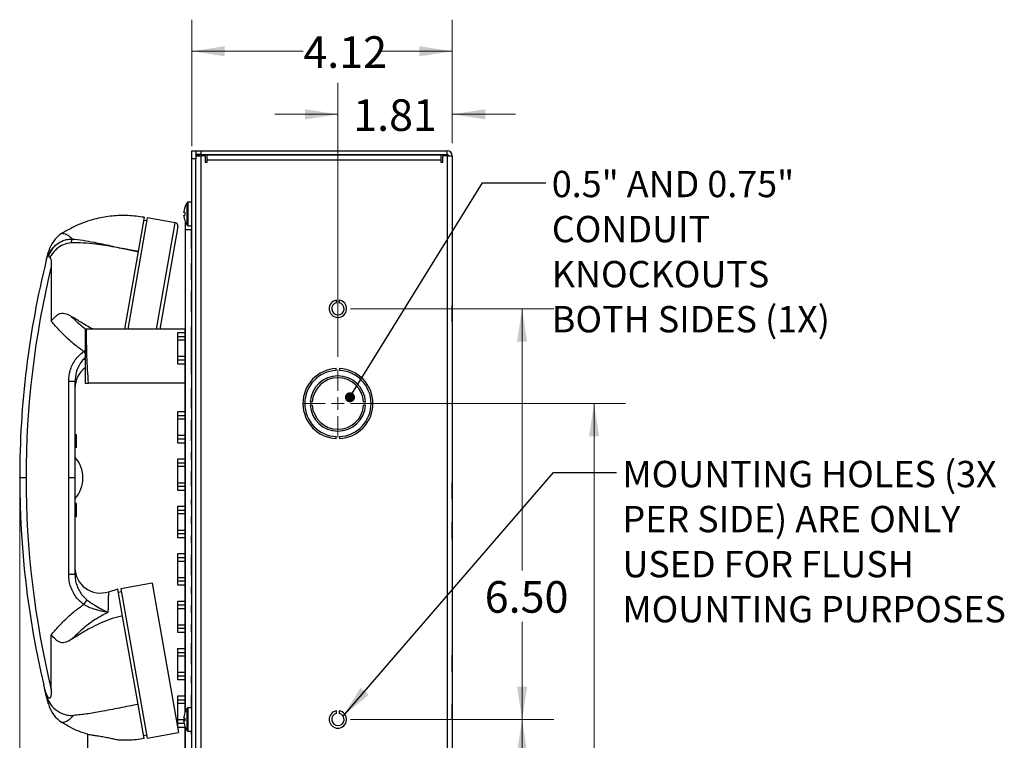
# Model space of a CAD drawing. Units: inches. Extents: x 0.3 to 21.8, y 0.2 to 16.9.
# Drawn here: x 7.3 to 11.2, y 8.6 to 11.5 of the extents above; entities that cross this region are included whole.
import ezdxf

# ---------------------------------------------------------------- set-up
doc = ezdxf.new("R2010")
doc.units = ezdxf.units.IN
doc.header["$MEASUREMENT"] = 0
doc.header["$PDSIZE"] = -1
doc.styles.add('SLDTEXTSTYLE1', font='TXT', dxfattribs={"width": 0.7})
doc.dimstyles.new('SLDDIMSTYLE0', dxfattribs={"dimtxt": 0.125, "dimasz": 0.13, "dimexe": 0, "dimexo": 0.0625, "dimgap": 0.03125, "dimtad": 0, "dimtih": 1, "dimtoh": 1, "dimlfac": 4, "dimrnd": 1e-09, "dimzin": 4, "dimdsep": 46, "dimtxsty": 'SLDTEXTSTYLE1', "dimsah": 1, "dimcen": 0.09, "dimadec": 0, "dimazin": 1, "dimtfac": 1, "dimtofl": 0, "dimtmove": 0, "dimatfit": 3, "dimfxl": 1, "dimfrac": 2, "dimtolj": 1, "dimtzin": 12, "dimarcsym": 0})
doc.dimstyles.new('SLDDIMSTYLE1', dxfattribs={"dimtxt": 0.125, "dimasz": 0.13, "dimexe": 0, "dimexo": 0.0625, "dimgap": 0.03125, "dimtad": 0, "dimtih": 1, "dimtoh": 1, "dimlfac": 4, "dimrnd": 1e-09, "dimzin": 12, "dimdsep": 46, "dimtxsty": 'SLDTEXTSTYLE1', "dimsah": 1, "dimcen": 0.09, "dimadec": 0, "dimazin": 3, "dimtfac": 1, "dimtofl": 0, "dimtmove": 0, "dimatfit": 3, "dimfxl": 1, "dimfrac": 2, "dimtolj": 1, "dimtzin": 12, "dimarcsym": 0})
doc.dimstyles.new('SLDDIMSTYLE2', dxfattribs={"dimtxt": 0.125, "dimasz": 0.13, "dimexe": 0, "dimexo": 0.0625, "dimgap": 0.03125, "dimtad": 0, "dimtih": 1, "dimtoh": 1, "dimlfac": 4, "dimrnd": 1e-09, "dimzin": 12, "dimdsep": 46, "dimtxsty": 'SLDTEXTSTYLE1', "dimsah": 1, "dimcen": 0.09, "dimadec": 0, "dimazin": 3, "dimtfac": 1, "dimtmove": 0, "dimatfit": 0, "dimfxl": 1, "dimfrac": 2, "dimtolj": 1, "dimtzin": 12, "dimarcsym": 0})
doc.dimstyles.new('SLDDIMSTYLE5', dxfattribs={"dimtxt": 0.18, "dimasz": 0.04, "dimexe": 0, "dimexo": 0.0625, "dimgap": 0, "dimtad": 0, "dimtih": 1, "dimtoh": 1, "dimdec": 0, "dimrnd": 1e-09, "dimzin": 0, "dimdsep": 46, "dimtxsty": 'Standard', "dimblk1": 'DOT', "dimblk2": 'DOT', "dimsah": 1, "dimcen": 0.09, "dimadec": 0, "dimazin": 0, "dimtfac": 0.04, "dimtdec": 0, "dimtofl": 0, "dimtmove": 0, "dimatfit": 3, "dimldrblk": 'DOT', "dimfxl": 1, "dimfrac": 2, "dimtolj": 1, "dimtzin": 0, "dimarcsym": 0})
doc.dimstyles.new('SLDDIMSTYLE6', dxfattribs={"dimtxt": 0.18, "dimasz": 0.13, "dimexe": 0, "dimexo": 0.0625, "dimgap": 0, "dimtad": 0, "dimtih": 1, "dimtoh": 1, "dimdec": 0, "dimrnd": 1e-09, "dimzin": 0, "dimdsep": 46, "dimtxsty": 'Standard', "dimsah": 1, "dimcen": 0.09, "dimadec": 0, "dimazin": 0, "dimtfac": 0.13, "dimtdec": 0, "dimtofl": 0, "dimtmove": 0, "dimatfit": 3, "dimfxl": 1, "dimfrac": 2, "dimtolj": 1, "dimtzin": 0, "dimarcsym": 0})

# ---------------------------------------------------------------- blocks, each defined once
blk = doc.blocks.new('_D_2')
at = {"color": 137, "linetype": 'Continuous', "lineweight": 0}
for p, q in [((7.3042, 9.617), (7.3042, 6.0052)), ((9.0155, 6.4314), (9.0155, 6.0052)), ((7.3042, 6.1302), (7.9913, 6.1302)), ((9.0155, 6.1302), (8.287, 6.1302))]:
    blk.add_line(p, q, dxfattribs=at)
at = {"color": 137, "linetype": 'Continuous', "lineweight": 18}
for points in [[(7.3042, 6.1302), (7.4342, 6.1102), (7.4342, 6.1502)], [(9.0155, 6.1302), (8.8855, 6.1502), (8.8855, 6.1102)]]:
    blk.add_solid(points, dxfattribs=at)
at = {"color": 137, "linetype": 'Continuous', "lineweight": 18, "insert": (7.9913, 6.1896), "char_height": 0.125, "attachment_point": 1, "style": 'SLDTEXTSTYLE1'}
blk.add_mtext('6.85', dxfattribs=at)
blk = doc.blocks.new('_D_3')
at = {"color": 137, "linetype": 'Continuous', "lineweight": 0}
for p, q in [((7.9855, 10.9801), (7.9855, 11.4801)), ((9.0155, 10.9914), (9.0155, 11.4801)), ((7.9855, 11.3551), (8.4261, 11.3551)), ((9.0155, 11.3551), (8.7218, 11.3551))]:
    blk.add_line(p, q, dxfattribs=at)
at = {"color": 137, "linetype": 'Continuous', "lineweight": 18}
for points in [[(7.9855, 11.3551), (8.1155, 11.3351), (8.1155, 11.3751)], [(9.0155, 11.3551), (8.8855, 11.3751), (8.8855, 11.3351)]]:
    blk.add_solid(points, dxfattribs=at)
at = {"color": 137, "linetype": 'Continuous', "lineweight": 18, "insert": (8.4261, 11.4145), "char_height": 0.125, "attachment_point": 1, "style": 'SLDTEXTSTYLE1'}
blk.add_mtext('4.12', dxfattribs=at)
blk = doc.blocks.new('_D_4')
at = {"color": 137, "linetype": 'Continuous', "lineweight": 0}
for p, q in [((8.613, 9.9614), (9.7011, 9.9614)), ((9.5761, 9.9614), (9.5761, 8.4784)), ((9.5761, 6.4614), (9.5761, 8.275)), ((9.0455, 6.4614), (9.7011, 6.4614))]:
    blk.add_line(p, q, dxfattribs=at)
at = {"color": 137, "linetype": 'Continuous', "lineweight": 18}
for points in [[(9.5761, 9.9614), (9.5561, 9.8314), (9.5961, 9.8314)], [(9.5761, 6.4614), (9.5961, 6.5914), (9.5561, 6.5914)]]:
    blk.add_solid(points, dxfattribs=at)
at = {"color": 137, "linetype": 'Continuous', "lineweight": 18, "insert": (9.386, 8.4361), "char_height": 0.125, "attachment_point": 1, "style": 'SLDTEXTSTYLE1'}
blk.add_mtext('14.00', dxfattribs=at)
blk = doc.blocks.new('_D_5')
at = {"color": 137, "linetype": 'Continuous', "lineweight": 0}
for p, q in [((8.563, 10.1458), (8.563, 11.2307)), ((9.0155, 10.9914), (9.0155, 11.2307)), ((8.563, 11.1057), (8.313, 11.1057)), ((9.0155, 11.1057), (9.2655, 11.1057))]:
    blk.add_line(p, q, dxfattribs=at)
at = {"color": 137, "linetype": 'Continuous', "lineweight": 18}
for points in [[(8.563, 11.1057), (8.433, 11.1257), (8.433, 11.0857)], [(9.0155, 11.1057), (9.1455, 11.0857), (9.1455, 11.1257)]]:
    blk.add_solid(points, dxfattribs=at)
at = {"color": 137, "linetype": 'Continuous', "lineweight": 18, "insert": (8.6234, 11.1651), "char_height": 0.125, "attachment_point": 1, "style": 'SLDTEXTSTYLE1'}
blk.add_mtext('1.81', dxfattribs=at)
blk = doc.blocks.new('_D_7')
at = {"color": 137, "linetype": 'Continuous', "lineweight": 0}
for p, q in [((8.613, 8.7114), (9.4164, 8.7114)), ((9.2914, 8.7114), (9.2914, 7.9951)), ((9.2914, 7.0864), (9.2914, 7.7916)), ((8.613, 7.0864), (9.4164, 7.0864))]:
    blk.add_line(p, q, dxfattribs=at)
at = {"color": 137, "linetype": 'Continuous', "lineweight": 18}
for points in [[(9.2914, 8.7114), (9.2714, 8.5814), (9.3114, 8.5814)], [(9.2914, 7.0864), (9.3114, 7.2164), (9.2714, 7.2164)]]:
    blk.add_solid(points, dxfattribs=at)
at = {"color": 137, "linetype": 'Continuous', "lineweight": 18, "insert": (9.1435, 7.9527), "char_height": 0.125, "attachment_point": 1, "style": 'SLDTEXTSTYLE1'}
blk.add_mtext('6.50', dxfattribs=at)
blk = doc.blocks.new('_D_8')
at = {"color": 137, "linetype": 'Continuous', "lineweight": 0}
for p, q in [((8.613, 10.3364), (9.4164, 10.3364)), ((9.2914, 10.3364), (9.2914, 9.3012)), ((9.2914, 8.7114), (9.2914, 9.0977)), ((8.613, 8.7114), (9.4164, 8.7114))]:
    blk.add_line(p, q, dxfattribs=at)
at = {"color": 137, "linetype": 'Continuous', "lineweight": 18}
for points in [[(9.2914, 10.3364), (9.2714, 10.2064), (9.3114, 10.2064)], [(9.2914, 8.7114), (9.3114, 8.8414), (9.2714, 8.8414)]]:
    blk.add_solid(points, dxfattribs=at)
at = {"color": 137, "linetype": 'Continuous', "lineweight": 18, "insert": (9.1435, 9.2588), "char_height": 0.125, "attachment_point": 1, "style": 'SLDTEXTSTYLE1'}
blk.add_mtext('6.50', dxfattribs=at)
blk = doc.blocks.new('SW_NOTE_0_2')
at = {"color": 0, "linetype": 'Continuous', "lineweight": 0, "attachment_point": 1, "style": 'SLDTEXTSTYLE1'}
for s, insert, char_height in [('0.5" AND 0.75"', (0.0242, 0.047), 0.104167), ('CONDUIT', (0.0242, -0.1313), 0.10417), ('KNOCKOUTS', (0.0242, -0.3095), 0.10417), ('BOTH SIDES (1X)', (0.0242, -0.4878), 0.104167)]:
    blk.add_mtext(s, dxfattribs=dict(at, insert=insert, char_height=char_height))
blk = doc.blocks.new('_Dot')
at = {"color": 0, "linetype": 'ByBlock', "lineweight": -2}
blk.add_line((-0.5, 0), (-1, 0), dxfattribs=at)
at = {"color": 0, "linetype": 'ByBlock', "const_width": 0.5}
blk.add_lwpolyline([(-0.25, 0, 1), (0.25, 0, 1)], format="xyb", close=True, dxfattribs=at)
blk = doc.blocks.new('SW_NOTE_0_3')
at = {"color": 0, "linetype": 'Continuous', "lineweight": 0, "char_height": 0.104167, "attachment_point": 1, "style": 'SLDTEXTSTYLE1'}
for s, insert in [('MOUNTING HOLES (3X', (0.0231, 0.0462)), ('PER SIDE) ARE ONLY', (0.0231, -0.132)), ('USED FOR FLUSH', (0.0231, -0.3103)), ('MOUNTING PURPOSES', (0.0231, -0.4885))]:
    blk.add_mtext(s, dxfattribs=dict(at, insert=insert))
blk = doc.blocks.new('SW_CENTERMARKSYMBOL_0')
at = {"color": 0, "linetype": 'Continuous', "lineweight": 18}
for p, q in [((0, 0.05), (0, 0.134375)), ((-0.05, 0), (-0.134375, 0)), ((0, 0), (-0.025, 0)), ((0, 0), (0, 0.025)), ((0, 0), (0, -0.025)), ((0, 0), (0.025, 0)), ((0.05, 0), (0.134375, 0)), ((0, -0.05), (0, -0.134375))]:
    blk.add_line(p, q, dxfattribs=at)

msp = doc.modelspace()

# ---------------------------------------------------------------- linework, layer by layer
at = {"color": 7, "linetype": 'Continuous', "lineweight": 25}
for p, q in [((7.9855, 10.9614), (8.0005, 10.9614)), ((7.9855, 10.9301), (7.9855, 10.9614)), ((8.0005, 10.9593), (8.0005, 10.9614)), ((8.0005, 10.9614), (8.0205, 10.9614)), ((8.0005, 10.9593), (8.0005, 10.9301)), ((8.0205, 10.9464), (8.0005, 10.9464)), ((8.0155, 10.9439), (8.0005, 10.9439)), ((8.0155, 10.9414), (8.0155, 10.9439)), ((8.0205, 10.9614), (8.0205, 10.9464)), ((8.0205, 10.9614), (8.9955, 10.9614)), ((8.0205, 10.9464), (8.9955, 10.9464)), ((8.0455, 10.9239), (8.0455, 10.9439)), ((8.9705, 10.9439), (8.0455, 10.9439)), ((8.9705, 10.9439), (8.9705, 10.9239)), ((8.9955, 10.9464), (8.9955, 10.9614)), ((8.0005, 10.9301), (7.9855, 10.9301)), ((7.9855, 6.4926), (7.9855, 10.9301)), ((8.0005, 10.9414), (8.0205, 10.9414)), ((8.0005, 6.4926), (8.0005, 10.9301)), ((8.0205, 10.9414), (8.0205, 6.4814)), ((8.038, 10.9414), (8.0205, 10.9414)), ((8.038, 10.9414), (8.038, 10.9164)), ((8.038, 10.9164), (8.0455, 10.9164)), ((8.0455, 10.9164), (8.0455, 10.9239)), ((8.9705, 10.9239), (8.0455, 10.9239)), ((8.9705, 10.9239), (8.9705, 10.9164)), ((8.9705, 10.9164), (8.978, 10.9164)), ((8.978, 10.9164), (8.978, 10.9414)), ((8.9955, 10.9414), (8.978, 10.9414)), ((8.9955, 10.9414), (8.9955, 6.4814)), ((8.9955, 10.9414), (9.0155, 10.9414)), ((9.0155, 10.9414), (9.0155, 6.4814)), ((7.9855, 10.758), (7.9707, 10.758)), ((7.9571, 10.7167), (7.9527, 10.7171)), ((7.9569, 10.7377), (7.9571, 10.7375)), ((7.8091, 10.6961), (7.7314, 10.2558)), ((7.7967, 10.6983), (7.7729, 10.563)), ((7.8069, 10.6838), (7.7946, 10.686)), ((7.9198, 10.6766), (7.8091, 10.6961)), ((7.9527, 10.7057), (7.9571, 10.706)), ((7.9571, 10.6852), (7.9569, 10.6851)), ((7.9605, 10.6489), (7.9605, 10.6769)), ((7.93, 10.6621), (7.8583, 10.2558)), ((7.9592, 10.6486), (7.9605, 10.6486)), ((7.9592, 10.6471), (7.9605, 10.6471)), ((7.9592, 10.6471), (7.9592, 10.6362)), ((7.9592, 10.6362), (7.9605, 10.6362)), ((7.9592, 10.6362), (7.9592, 10.5864)), ((7.9605, 8.7458), (7.9605, 10.6489)), ((7.9707, 10.6648), (7.9855, 10.6648)), ((7.9842, 10.6638), (7.9855, 10.6638)), ((7.9842, 10.6158), (7.9842, 10.6489)), ((7.9842, 10.6476), (7.9855, 10.6476)), ((7.9849, 10.6158), (7.9849, 10.6476)), ((7.9842, 10.5998), (7.9842, 10.6158)), ((7.9842, 10.6158), (7.9855, 10.6158)), ((7.9842, 10.5962), (7.9842, 10.5998)), ((7.9842, 10.5998), (7.9855, 10.5998)), ((7.9842, 10.5962), (7.9855, 10.5962)), ((7.9842, 10.5812), (7.9842, 10.5962)), ((7.4185, 10.5639), (7.4185, 10.5638)), ((7.4185, 10.5639), (7.4185, 10.5638)), ((7.7729, 10.563), (7.7187, 10.2558)), ((7.9592, 10.5864), (7.9605, 10.5864)), ((7.9592, 10.5848), (7.9605, 10.5848)), ((7.9842, 10.5812), (7.9855, 10.5812)), ((7.9842, 10.5801), (7.9842, 10.5812)), ((7.9842, 10.5731), (7.9842, 10.5801)), ((7.9842, 10.5801), (7.9855, 10.5801)), ((7.9842, 10.574), (7.9855, 10.574)), ((7.9842, 10.5619), (7.9855, 10.5619)), ((7.9842, 10.5556), (7.9842, 10.5351)), ((7.9842, 10.5556), (7.9855, 10.5556)), ((7.9849, 10.5801), (7.9849, 10.5812)), ((7.9592, 10.5384), (7.9605, 10.5384)), ((7.9592, 10.519), (7.9605, 10.519)), ((7.9592, 10.5159), (7.9605, 10.5159)), ((7.9592, 10.5156), (7.9592, 10.5135)), ((7.9842, 10.5351), (7.9855, 10.5351)), ((7.9842, 10.5351), (7.9842, 10.5176)), ((7.9842, 10.5342), (7.9855, 10.5342)), ((7.9842, 10.5176), (7.9855, 10.5176)), ((7.9842, 10.5171), (7.9855, 10.5171)), ((7.9842, 10.514), (7.9842, 10.5163)), ((7.4292, 10.504), (7.4292, 10.2872)), ((7.9592, 10.5129), (7.9605, 10.5129)), ((7.9592, 10.506), (7.9605, 10.506)), ((7.9592, 10.5042), (7.9592, 10.5027)), ((7.9592, 10.4941), (7.9605, 10.4941)), ((7.9842, 10.514), (7.9855, 10.514)), ((7.9842, 10.5105), (7.9842, 10.514)), ((7.9842, 10.5105), (7.9855, 10.5105)), ((7.9842, 10.4945), (7.9842, 10.5105)), ((7.9842, 10.4945), (7.9855, 10.4945)), ((7.9842, 10.4551), (7.9842, 10.4945)), ((7.9849, 10.4551), (7.9849, 10.4945)), ((7.9592, 10.4747), (7.9605, 10.4747)), ((7.9842, 10.4551), (7.9855, 10.4551)), ((7.9842, 10.449), (7.9842, 10.4551)), ((7.9842, 10.449), (7.9855, 10.449)), ((7.9842, 10.4481), (7.9842, 10.4437)), ((7.9842, 10.4481), (7.9855, 10.4481)), ((7.9842, 10.4437), (7.9855, 10.4437)), ((7.9842, 10.4437), (7.9842, 10.4315)), ((7.9592, 10.4283), (7.9605, 10.4283)), ((7.9592, 10.4275), (7.9605, 10.4275)), ((7.9592, 10.4082), (7.9605, 10.4082)), ((7.9592, 10.4064), (7.9592, 10.4034)), ((7.9842, 10.4315), (7.9855, 10.4315)), ((7.9842, 10.4315), (7.9842, 10.4272)), ((7.9842, 10.4272), (7.9855, 10.4272)), ((7.9842, 10.4272), (7.9842, 10.4145)), ((7.9842, 10.4145), (7.9842, 10.4101)), ((7.9842, 10.4145), (7.9855, 10.4145)), ((7.9842, 10.4101), (7.9855, 10.4101)), ((7.9842, 10.4101), (7.9842, 10.4071)), ((7.9842, 10.4092), (7.9855, 10.4092)), ((7.9842, 10.4071), (7.9855, 10.4071)), ((7.9842, 10.4051), (7.9842, 10.407)), ((7.9842, 10.4051), (7.9855, 10.4051)), ((7.9842, 10.3658), (7.9842, 10.4051)), ((7.9849, 10.3658), (7.9849, 10.4051)), ((7.9592, 10.3925), (7.9592, 10.3899)), ((7.9592, 10.3882), (7.9605, 10.3882)), ((7.9842, 10.3489), (7.9842, 10.3658)), ((7.9842, 10.3658), (7.9855, 10.3658)), ((8.558, 10.3602), (8.558, 10.3704)), ((8.568, 10.3704), (8.568, 10.3602)), ((7.9592, 10.3489), (7.9605, 10.3489)), ((7.9842, 10.3489), (7.9855, 10.3489)), ((7.9842, 10.3454), (7.9842, 10.3489)), ((7.9842, 10.3303), (7.9842, 10.3454)), ((7.9842, 10.3454), (7.9855, 10.3454)), ((7.9842, 10.3303), (7.9855, 10.3303)), ((7.9842, 10.3301), (7.9842, 10.3303)), ((7.9842, 10.3301), (7.9855, 10.3301)), ((7.9842, 10.3231), (7.9842, 10.3301)), ((7.9842, 10.324), (7.9855, 10.324)), ((7.9842, 10.3231), (7.9855, 10.3231)), ((7.9849, 10.3301), (7.9849, 10.3303)), ((9.0155, 10.3487), (9.0155, 10.3487)), ((9.0155, 10.3186), (9.0155, 10.3487)), ((7.9592, 10.3206), (7.9605, 10.3206)), ((7.9592, 10.3194), (7.9605, 10.3194)), ((7.9592, 10.3194), (7.9592, 10.3112)), ((7.9592, 10.3112), (7.9605, 10.3112)), ((7.9592, 10.3112), (7.9592, 10.2739)), ((7.9842, 10.3046), (7.9855, 10.3046)), ((7.9842, 10.2851), (7.9855, 10.2851)), ((7.9842, 10.2851), (7.9842, 10.2676)), ((7.9842, 10.2842), (7.9855, 10.2842)), ((9.0155, 10.3186), (9.0155, 10.3186)), ((9.0155, 10.2863), (9.0155, 10.3186)), ((9.0155, 10.2863), (9.0155, 10.2863)), ((9.0155, 10.2841), (9.0155, 10.2863)), ((9.0155, 10.2841), (9.0155, 10.2841)), ((7.958, 10.2558), (7.5685, 10.2558)), ((7.958, 10.257), (7.9605, 10.257)), ((7.958, 10.257), (7.958, 10.227)), ((7.9592, 10.2739), (7.9605, 10.2739)), ((7.9592, 10.2727), (7.9605, 10.2727)), ((7.9842, 10.2676), (7.9855, 10.2676)), ((7.9842, 10.2671), (7.9855, 10.2671)), ((7.9842, 10.2632), (7.9842, 10.2663)), ((7.9842, 10.2632), (7.9855, 10.2632)), ((7.9842, 10.2596), (7.9842, 10.2632)), ((7.9842, 10.2596), (7.9855, 10.2596)), ((7.9842, 10.2445), (7.9842, 10.2596)), ((7.9842, 10.2445), (7.9855, 10.2445)), ((7.9842, 10.0775), (7.9842, 10.2445)), ((7.9849, 10.0773), (7.9849, 10.2445)), ((7.9292, 10.2426), (7.958, 10.2426)), ((7.9292, 10.227), (7.9292, 10.2426)), ((7.9292, 10.227), (7.958, 10.227)), ((7.9292, 10.212), (7.9292, 10.227)), ((7.9292, 10.1483), (7.9292, 10.212)), ((7.958, 10.227), (7.958, 8.7404)), ((7.958, 10.227), (7.9605, 10.227)), ((7.9292, 10.1333), (7.9292, 10.1483)), ((7.958, 10.1333), (7.9292, 10.1333)), ((7.9292, 10.1176), (7.9292, 10.1333)), ((7.958, 10.1176), (7.9292, 10.1176)), ((8.5567, 10.0924), (8.5567, 10.0999)), ((8.5692, 10.0999), (8.5692, 10.0924)), ((7.498, 9.667), (7.498, 10.0496)), ((7.498, 10.0496), (7.523, 10.0496)), ((7.523, 10.0496), (7.523, 9.667)), ((7.9842, 10.0757), (7.9855, 10.0757)), ((7.9842, 10.0595), (7.9842, 10.0492)), ((7.9842, 10.0595), (7.9855, 10.0595)), ((7.9842, 10.0492), (7.9855, 10.0492)), ((7.9842, 10.0487), (7.9855, 10.0487)), ((7.958, 10.042), (7.5762, 10.042)), ((7.9842, 10.0388), (7.9855, 10.0388)), ((7.9842, 10.0343), (7.9842, 10.0239)), ((7.9842, 10.0343), (7.9855, 10.0343)), ((7.9842, 10.0239), (7.9855, 10.0239)), ((7.9842, 10.0226), (7.9855, 10.0226)), ((7.9842, 9.9421), (7.9842, 10.0209)), ((7.9849, 9.942), (7.9849, 10.021)), ((7.9842, 9.9404), (7.9855, 9.9404)), ((7.9842, 9.9393), (7.9842, 9.9347)), ((7.9842, 9.9393), (7.9855, 9.9393)), ((7.9842, 9.9347), (7.9855, 9.9347)), ((7.9842, 9.9347), (7.9842, 9.9046)), ((8.4538, 9.9676), (8.4613, 9.9676)), ((8.4613, 9.9551), (8.4538, 9.9551)), ((8.6647, 9.9676), (8.6722, 9.9676)), ((8.6722, 9.9551), (8.6647, 9.9551)), ((7.9292, 9.9301), (7.958, 9.9301)), ((7.9292, 9.9145), (7.9292, 9.9301)), ((7.9292, 9.9145), (7.958, 9.9145)), ((7.9292, 9.8995), (7.9292, 9.9145)), ((7.9292, 9.8358), (7.9292, 9.8995)), ((7.9842, 9.9046), (7.9842, 9.8989)), ((7.9842, 9.9046), (7.9855, 9.9046)), ((7.9842, 9.8989), (7.9855, 9.8989)), ((7.9842, 9.8978), (7.9855, 9.8978)), ((7.9842, 9.8141), (7.9842, 9.8961)), ((7.9849, 9.814), (7.9849, 9.8962)), ((7.5292, 9.8377), (7.523, 9.8377)), ((7.5292, 9.7872), (7.5292, 9.8377)), ((7.9292, 9.8208), (7.9292, 9.8358)), ((7.958, 9.8208), (7.9292, 9.8208)), ((7.9292, 9.8051), (7.9292, 9.8208)), ((8.5567, 9.8229), (8.5567, 9.8304)), ((8.5692, 9.8304), (8.5692, 9.8229)), ((7.5292, 9.7872), (7.523, 9.7872)), ((7.958, 9.8051), (7.9292, 9.8051)), ((7.9842, 9.8124), (7.9855, 9.8124)), ((7.9842, 9.8113), (7.9842, 9.7709)), ((7.9842, 9.8113), (7.9855, 9.8113)), ((7.9292, 9.7426), (7.958, 9.7426)), ((7.9292, 9.727), (7.9292, 9.7426)), ((7.9842, 9.7709), (7.9855, 9.7709)), ((7.9842, 9.7698), (7.9855, 9.7698)), ((7.9842, 9.7394), (7.9842, 9.7681)), ((7.9842, 9.7377), (7.9855, 9.7377)), ((7.9842, 9.7367), (7.9842, 9.7019)), ((7.9842, 9.7367), (7.9855, 9.7367)), ((7.9849, 9.7393), (7.9849, 9.7682)), ((7.9292, 9.727), (7.958, 9.727)), ((7.9292, 9.712), (7.9292, 9.727)), ((7.9292, 9.6483), (7.9292, 9.712)), ((7.9842, 9.7019), (7.9842, 9.6962)), ((7.9842, 9.7019), (7.9855, 9.7019)), ((7.3292, 9.667), (7.3042, 9.667)), ((7.498, 9.2844), (7.498, 9.667)), ((7.523, 9.667), (7.498, 9.667)), ((7.523, 9.667), (7.523, 9.2844)), ((7.9842, 9.6962), (7.9855, 9.6962)), ((7.9842, 9.6952), (7.9855, 9.6952)), ((7.9842, 9.6346), (7.9842, 9.6935)), ((7.9849, 9.6345), (7.9849, 9.6936)), ((7.9292, 9.6333), (7.9292, 9.6483)), ((7.958, 9.6333), (7.9292, 9.6333)), ((7.9292, 9.6176), (7.9292, 9.6333)), ((7.9842, 9.6329), (7.9855, 9.6329)), ((7.9842, 9.6318), (7.9855, 9.6318)), ((7.9842, 9.6318), (7.9842, 9.5961)), ((9.0155, 9.6487), (9.0155, 9.6487)), ((9.0155, 9.6186), (9.0155, 9.6487)), ((7.958, 9.6176), (7.9292, 9.6176)), ((7.9842, 9.5961), (7.9855, 9.5961)), ((7.9842, 9.5961), (7.9842, 9.5914)), ((7.9842, 9.5914), (7.9855, 9.5914)), ((7.9842, 9.5903), (7.9855, 9.5903)), ((7.9842, 9.5831), (7.9855, 9.5831)), ((7.9842, 9.5599), (7.9842, 9.5823)), ((7.9849, 9.5598), (7.9849, 9.5826)), ((9.0155, 9.6186), (9.0155, 9.6186)), ((9.0155, 9.5863), (9.0155, 9.6186)), ((9.0155, 9.5863), (9.0155, 9.5863)), ((9.0155, 9.5841), (9.0155, 9.5863)), ((9.0155, 9.5841), (9.0155, 9.5841)), ((7.5292, 9.5665), (7.523, 9.5665)), ((7.5292, 9.5652), (7.523, 9.5652)), ((7.5292, 9.5146), (7.5292, 9.5652)), ((7.9292, 9.5551), (7.958, 9.5551)), ((7.9292, 9.5395), (7.9292, 9.5551)), ((7.9842, 9.5582), (7.9855, 9.5582)), ((7.9842, 9.5572), (7.9842, 9.5167)), ((7.9842, 9.5572), (7.9855, 9.5572)), ((7.5292, 9.5146), (7.523, 9.5146)), ((7.5292, 9.5133), (7.523, 9.5133)), ((7.9292, 9.5395), (7.958, 9.5395)), ((7.9292, 9.5245), (7.9292, 9.5395)), ((7.9292, 9.4608), (7.9292, 9.5245)), ((7.9842, 9.5167), (7.9855, 9.5167)), ((7.9842, 9.5157), (7.9855, 9.5157)), ((7.9842, 9.4853), (7.9842, 9.514)), ((7.9849, 9.4852), (7.9849, 9.5141)), ((7.9842, 9.4836), (7.9855, 9.4836)), ((7.9842, 9.4825), (7.9855, 9.4825)), ((7.9842, 9.4825), (7.9842, 9.4467)), ((9.0155, 9.4924), (9.0155, 9.4924)), ((9.0155, 9.4624), (9.0155, 9.4924)), ((7.9292, 9.4458), (7.9292, 9.4608)), ((7.958, 9.4458), (7.9292, 9.4458)), ((7.9292, 9.4301), (7.9292, 9.4458)), ((7.958, 9.4301), (7.9292, 9.4301)), ((7.9842, 9.4467), (7.9842, 9.4421)), ((7.9842, 9.4467), (7.9855, 9.4467)), ((7.9842, 9.4421), (7.9855, 9.4421)), ((7.9842, 9.441), (7.9855, 9.441)), ((7.9842, 9.4106), (7.9842, 9.4393)), ((7.9849, 9.4105), (7.9849, 9.4394)), ((9.0155, 9.4624), (9.0155, 9.4624)), ((9.0155, 9.4301), (9.0155, 9.4624)), ((9.0155, 9.4301), (9.0155, 9.4301)), ((9.0155, 9.4278), (9.0155, 9.4301)), ((9.0155, 9.4278), (9.0155, 9.4278)), ((7.9842, 9.4089), (7.9855, 9.4089)), ((7.9842, 9.4079), (7.9855, 9.4079)), ((7.9842, 9.3882), (7.9855, 9.3882)), ((7.9292, 9.3676), (7.958, 9.3676)), ((7.9292, 9.352), (7.9292, 9.3676)), ((7.9292, 9.352), (7.958, 9.352)), ((7.9292, 9.337), (7.9292, 9.352)), ((7.9842, 9.3731), (7.9855, 9.3731)), ((7.9842, 9.3731), (7.9842, 9.3674)), ((7.9842, 9.3674), (7.9855, 9.3674)), ((7.9842, 9.3664), (7.9855, 9.3664)), ((7.9842, 9.2827), (7.9842, 9.3646)), ((7.9849, 9.2826), (7.9849, 9.3648)), ((7.9292, 9.2733), (7.9292, 9.337)), ((7.523, 9.2844), (7.498, 9.2844)), ((7.9292, 9.2583), (7.9292, 9.2733)), ((7.9842, 9.281), (7.9855, 9.281)), ((7.9842, 9.28), (7.9855, 9.28)), ((7.828, 9.2505), (7.7049, 9.2288)), ((7.828, 9.2505), (7.9322, 8.6596)), ((7.958, 9.2583), (7.9292, 9.2583)), ((7.9292, 9.2426), (7.9292, 9.2583)), ((7.958, 9.2426), (7.9292, 9.2426)), ((7.9842, 9.2605), (7.9855, 9.2605)), ((7.9842, 9.2577), (7.9855, 9.2577)), ((7.9842, 9.2577), (7.9842, 9.2525)), ((7.9842, 9.2525), (7.9855, 9.2525)), ((7.9842, 9.2395), (7.9855, 9.2395)), ((7.9842, 9.2385), (7.9855, 9.2385)), ((7.9842, 9.2081), (7.9842, 9.2368)), ((7.9849, 9.2079), (7.9849, 9.2369)), ((7.6926, 9.2266), (7.6554, 9.2157)), ((7.7112, 9.1207), (7.6926, 9.2266)), ((7.707, 9.2165), (7.6947, 9.2143)), ((7.7049, 9.2288), (7.8091, 8.6379)), ((7.9842, 9.2063), (7.9855, 9.2063)), ((7.9842, 9.2053), (7.9842, 9.1649)), ((7.9842, 9.2053), (7.9855, 9.2053)), ((7.5703, 9.1846), (7.5571, 9.1663)), ((7.9292, 9.1801), (7.958, 9.1801)), ((7.9292, 9.1645), (7.9292, 9.1801)), ((7.9292, 9.1645), (7.958, 9.1645)), ((7.9292, 9.1495), (7.9292, 9.1645)), ((7.9842, 9.1649), (7.9855, 9.1649)), ((7.9842, 9.1638), (7.9855, 9.1638)), ((7.9842, 9.1334), (7.9842, 9.1621)), ((7.9849, 9.1333), (7.9849, 9.1622)), ((7.7729, 8.771), (7.7112, 9.1207)), ((7.9292, 9.0858), (7.9292, 9.1495)), ((7.9842, 9.1317), (7.9855, 9.1317)), ((7.9842, 9.1306), (7.9855, 9.1306)), ((7.9842, 9.1306), (7.9842, 9.126)), ((7.9842, 9.126), (7.9855, 9.126)), ((7.9842, 9.126), (7.9842, 9.113)), ((7.9292, 9.0708), (7.9292, 9.0858)), ((7.9842, 9.113), (7.9855, 9.113)), ((7.9842, 9.113), (7.9842, 9.1083)), ((7.9842, 9.1083), (7.9855, 9.1083)), ((7.9842, 9.1083), (7.9842, 9.0949)), ((7.9842, 9.0949), (7.9842, 9.0902)), ((7.9842, 9.0949), (7.9855, 9.0949)), ((7.9842, 9.0902), (7.9855, 9.0902)), ((7.9842, 9.0892), (7.9855, 9.0892)), ((7.9842, 9.0587), (7.9842, 9.0874)), ((7.9849, 9.0586), (7.9849, 9.0875)), ((7.4292, 8.9795), (7.4292, 9.0469)), ((7.958, 9.0708), (7.9292, 9.0708)), ((7.9292, 9.0551), (7.9292, 9.0708)), ((7.958, 9.0551), (7.9292, 9.0551)), ((7.9842, 9.057), (7.9855, 9.057)), ((7.9842, 9.056), (7.9855, 9.056)), ((7.9842, 9.0363), (7.9855, 9.0363)), ((7.9842, 9.0212), (7.9855, 9.0212)), ((7.9842, 9.0212), (7.9842, 9.0155)), ((7.9842, 9.0155), (7.9855, 9.0155)), ((7.9842, 9.0145), (7.9855, 9.0145)), ((7.9842, 8.9296), (7.9842, 9.0128)), ((7.9849, 8.9295), (7.9849, 9.0129)), ((7.4292, 8.83), (7.4292, 8.9795)), ((7.9292, 8.9926), (7.958, 8.9926)), ((7.9292, 8.977), (7.9292, 8.9926)), ((7.9292, 8.977), (7.958, 8.977)), ((7.9292, 8.962), (7.9292, 8.977)), ((7.9292, 8.8983), (7.9292, 8.962)), ((9.0155, 8.9662), (9.0155, 8.9662)), ((9.0155, 8.9361), (9.0155, 8.9662)), ((7.9842, 8.9279), (7.9855, 8.9279)), ((7.9842, 8.9268), (7.9842, 8.8864)), ((7.9842, 8.9268), (7.9855, 8.9268)), ((9.0155, 8.9361), (9.0155, 8.9361)), ((9.0155, 8.9038), (9.0155, 8.9361)), ((7.9292, 8.8833), (7.9292, 8.8983)), ((7.958, 8.8833), (7.9292, 8.8833)), ((7.9292, 8.8676), (7.9292, 8.8833)), ((7.9842, 8.8864), (7.9855, 8.8864)), ((7.9842, 8.8853), (7.9855, 8.8853)), ((7.9842, 8.8549), (7.9842, 8.8836)), ((7.9849, 8.8548), (7.9849, 8.8837)), ((9.0155, 8.9038), (9.0155, 8.9038)), ((9.0155, 8.9016), (9.0155, 8.9038)), ((9.0155, 8.9016), (9.0155, 8.9016)), ((7.408, 8.8114), (7.3992, 8.8481)), ((7.958, 8.8676), (7.9292, 8.8676)), ((7.9842, 8.8532), (7.9855, 8.8532)), ((7.9842, 8.8522), (7.9855, 8.8522)), ((7.9842, 8.8522), (7.9842, 8.8475)), ((7.9842, 8.8475), (7.9855, 8.8475)), ((7.9842, 8.8475), (7.9842, 8.8174)), ((7.9292, 8.8051), (7.958, 8.8051)), ((7.9292, 8.7895), (7.9292, 8.8051)), ((7.9842, 8.8174), (7.9842, 8.8117)), ((7.9842, 8.8174), (7.9855, 8.8174)), ((7.9842, 8.8117), (7.9855, 8.8117)), ((7.9842, 8.8107), (7.9855, 8.8107)), ((7.9842, 8.758), (7.9842, 8.809)), ((7.9849, 8.758), (7.9849, 8.8091)), ((7.4185, 8.7702), (7.4185, 8.77)), ((7.4185, 8.7702), (7.4185, 8.77)), ((7.7967, 8.6358), (7.7729, 8.771)), ((7.9292, 8.7895), (7.958, 8.7895)), ((7.9292, 8.7745), (7.9292, 8.7895)), ((7.9292, 8.7108), (7.9292, 8.7745)), ((9.0155, 8.7737), (9.0155, 8.7737)), ((9.0155, 8.7436), (9.0155, 8.7737)), ((7.9569, 8.7377), (7.9571, 8.7375)), ((7.9855, 8.758), (7.9707, 8.758)), ((8.558, 8.7352), (8.558, 8.7454)), ((8.568, 8.7454), (8.568, 8.7352)), ((9.0155, 8.7436), (9.0155, 8.7436)), ((9.0155, 8.7113), (9.0155, 8.7436)), ((7.9292, 8.6958), (7.9292, 8.7108)), ((7.9541, 8.6958), (7.9292, 8.6958)), ((7.9292, 8.6801), (7.9292, 8.6958)), ((7.9571, 8.7167), (7.9527, 8.7171)), ((7.9527, 8.7057), (7.9571, 8.706)), ((7.9571, 8.6852), (7.9569, 8.6851)), ((9.0155, 8.7113), (9.0155, 8.7113)), ((9.0155, 8.7091), (9.0155, 8.7113)), ((9.0155, 8.7091), (9.0155, 8.7091)), ((7.5719, 8.6518), (7.5719, 8.4295)), ((7.7946, 8.6481), (7.8069, 8.6502)), ((7.8091, 8.6379), (7.9322, 8.6596)), ((7.958, 8.6801), (7.9292, 8.6801)), ((7.958, 8.6824), (7.958, 7.4413)), ((7.9605, 7.442), (7.9605, 8.6769)), ((7.9707, 8.6648), (7.9855, 8.6648)), ((7.9842, 8.6524), (7.9842, 8.6648)), ((7.9842, 8.6507), (7.9855, 8.6507)), ((7.9849, 8.6523), (7.9849, 8.6648)), ((7.9842, 8.6292), (7.9855, 8.6292))]:
    msp.add_line(p, q, dxfattribs=at)
at = {"color": 8, "linetype": 'Continuous', "lineweight": 25}
for p, q in [((7.9667, 10.7114), (7.9667, 10.7559)), ((7.9707, 10.7114), (7.9707, 10.758)), ((7.9667, 10.6668), (7.9667, 10.7114)), ((7.9707, 10.6648), (7.9707, 10.7114)), ((7.8457, 10.2558), (7.9198, 10.6766)), ((7.9842, 10.6489), (7.9605, 10.6489)), ((7.958, 10.212), (7.9292, 10.212)), ((7.5571, 10.1677), (7.563, 10.1708)), ((7.5571, 10.1677), (7.563, 10.1595)), ((7.9292, 10.1483), (7.958, 10.1483)), ((7.958, 9.8995), (7.9292, 9.8995)), ((7.9292, 9.8358), (7.958, 9.8358)), ((7.958, 9.712), (7.9292, 9.712)), ((7.9292, 9.6483), (7.958, 9.6483)), ((7.958, 9.5245), (7.9292, 9.5245)), ((7.9292, 9.4608), (7.958, 9.4608)), ((7.958, 9.337), (7.9292, 9.337)), ((7.9292, 9.2733), (7.958, 9.2733)), ((7.958, 9.1495), (7.9292, 9.1495)), ((7.9292, 9.0858), (7.958, 9.0858)), ((7.958, 8.962), (7.9292, 8.962)), ((7.9292, 8.8983), (7.958, 8.8983)), ((7.958, 8.7745), (7.9292, 8.7745)), ((7.9667, 8.7114), (7.9667, 8.7559)), ((7.9707, 8.7114), (7.9707, 8.758)), ((7.9292, 8.7108), (7.9569, 8.7108)), ((7.9667, 8.6668), (7.9667, 8.7114)), ((7.9707, 8.6648), (7.9707, 8.7114))]:
    msp.add_line(p, q, dxfattribs=at)
at = {"color": 7, "linetype": 'Continuous', "lineweight": 25}
for centre, radius, start, end in [((8.9955, 10.9414), 0.02, 0, 90), ((8.9955, 10.9414), 0.005, 0, 90), ((8.0282, 10.7114), 0.076, 144.1074, 159.7656), ((7.9707, 10.753), 0.005, 90, 144.1074), ((8.0287, 10.7114), 0.0762, 159.9303, 175.7046), ((8.049, 10.7114), 0.0921, 176.673, 183.327), ((7.9177, 10.6642), 0.0125, 350, 80), ((8.0287, 10.7114), 0.0762, 184.2954, 200.0697), ((8.0282, 10.7114), 0.076, 200.2344, 215.8926), ((7.5386, 10.5293), 0.125, 122.2352, 165.5399), ((7.9707, 10.6698), 0.005, 215.8926, 270), ((7.5435, 10.5941), 0.0362, 150.1546, 175.8575), ((10.8824, 9.667), 3.5781, 166.0727, 180), ((10.8824, 9.667), 3.5531, 166.3744, 180), ((8.563, 10.3364), 0.0344, 98.3636, 81.6364), ((8.563, 10.3364), 0.0244, 101.837, 78.163), ((7.623, 10.0225), 0.1, 126.9636, 180), ((8.563, 9.9614), 0.1386, 92.5841, 267.4159), ((8.563, 9.9614), 0.1311, 92.7318, 267.2682), ((8.563, 9.9614), 0.1386, 272.5841, 87.4159), ((8.563, 9.9614), 0.1311, 272.7318, 87.2682), ((8.563, 9.9614), 0.1094, 3.2758, 176.7242), ((8.563, 9.9614), 0.1019, 3.5168, 176.4832), ((8.563, 9.9614), 0.1094, 183.2758, 356.7242), ((8.563, 9.9614), 0.1019, 183.5168, 356.4832), ((7.4292, 9.667), 0.125, 318.5904, 41.4096), ((10.8824, 9.667), 3.5781, 180, 193.2295), ((10.8824, 9.667), 3.5531, 180, 193.6256), ((7.623, 9.3115), 0.1, 180, 288.605), ((7.5386, 8.8047), 0.125, 194.4601, 237.7648), ((8.0287, 8.7114), 0.0762, 159.9303, 175.7046), ((8.0282, 8.7114), 0.076, 144.1074, 159.7656), ((7.9707, 8.753), 0.005, 90, 144.1074), ((8.563, 8.7114), 0.0344, 98.3636, 81.6364), ((8.563, 8.7114), 0.0244, 101.837, 78.163), ((8.0287, 8.7114), 0.0762, 184.2954, 200.0697), ((8.049, 8.7114), 0.0921, 176.673, 183.327), ((8.0282, 8.7114), 0.076, 200.2344, 215.8926), ((7.9707, 8.6698), 0.005, 215.8926, 270)]:
    msp.add_arc(centre, radius, start, end, dxfattribs=at)
for points, knots in [([(7.7967, 10.6983), (7.7757, 10.7012), (7.7337, 10.707), (7.6701, 10.7046), (7.6043, 10.6933), (7.5368, 10.6717), (7.4936, 10.6473), (7.472, 10.635)], [0, 0, 0, 0, 0.1885552, 0.3752449, 0.5610222, 0.7798757, 1, 1, 1, 1]), ([(7.472, 10.635), (7.472, 10.635), (7.472, 10.635), (7.4738, 10.635), (7.4832, 10.6333), (7.4976, 10.627), (7.508, 10.6163), (7.5121, 10.6122)], [0, 0, 0, 0, 0.000003, 0.250415, 0.525334, 0.81393, 1, 1, 1, 1]), ([(7.5074, 10.5968), (7.4971, 10.595), (7.4763, 10.5916), (7.449, 10.5736), (7.4349, 10.5572), (7.4292, 10.5477), (7.4292, 10.5477)], [0, 0, 0, 0, 0.32385, 0.654563, 0.999994, 1, 1, 1, 1]), ([(7.4511, 10.5923), (7.4594, 10.5973), (7.4727, 10.6055), (7.4939, 10.6113), (7.506, 10.6119), (7.5121, 10.6122)], [0, 0, 0, 0, 0.444378, 0.718249, 1, 1, 1, 1]), ([(7.7729, 10.563), (7.7715, 10.5633), (7.7686, 10.5638), (7.7632, 10.5648), (7.7547, 10.5663), (7.7398, 10.5691), (7.7139, 10.5739), (7.6676, 10.5825), (7.6129, 10.5913), (7.5554, 10.5974), (7.5234, 10.597), (7.5074, 10.5968)], [0, 0, 0, 0, 0.015618, 0.032048, 0.060055, 0.110309, 0.198166, 0.348441, 0.62929, 0.814741, 1, 1, 1, 1]), ([(7.5121, 10.6122), (7.5262, 10.6107), (7.5545, 10.6079), (7.5863, 10.6018), (7.6251, 10.594), (7.6524, 10.588), (7.6909, 10.5795), (7.7149, 10.5744), (7.74, 10.5692), (7.7517, 10.567), (7.7579, 10.5658), (7.7611, 10.5652), (7.7651, 10.5644), (7.7686, 10.5638), (7.7715, 10.5633), (7.7729, 10.563)], [0, 0, 0, 0, 0.170189, 0.34052, 0.372545, 0.621648, 0.652494, 0.809895, 0.890865, 0.93327, 0.94007, 0.960567, 0.968018, 0.984414, 1, 1, 1, 1]), ([(7.4094, 10.5282), (7.4095, 10.5283), (7.4098, 10.5296), (7.413, 10.5417), (7.4229, 10.5623), (7.4395, 10.5816), (7.4494, 10.5907), (7.4511, 10.5923)], [0, 0, 0, 0, 0.003182, 0.055722, 0.507752, 0.91379, 1, 1, 1, 1]), ([(7.4094, 10.5282), (7.4106, 10.5328), (7.4132, 10.5433), (7.4157, 10.5531), (7.4173, 10.5595), (7.4175, 10.5601), (7.4176, 10.5605)], [0, 0, 0, 0, 0.194455, 0.442386, 0.72141, 1, 1, 1, 1]), ([(7.4242, 10.5378), (7.4231, 10.5387), (7.4215, 10.5402), (7.4203, 10.5428), (7.4201, 10.5457), (7.4212, 10.551), (7.4259, 10.561), (7.4346, 10.5749), (7.4443, 10.586), (7.4502, 10.5914), (7.4511, 10.5923)], [0, 0, 0, 0, 0.070159, 0.110361, 0.15091, 0.199489, 0.345657, 0.645154, 0.943873, 1, 1, 1, 1]), ([(7.4292, 10.5477), (7.4292, 10.5477), (7.4274, 10.5445), (7.4258, 10.5412), (7.4242, 10.5378)], [0, 0, 0, 0, 0.000051, 1, 1, 1, 1]), ([(7.4242, 10.5378), (7.4245, 10.5376), (7.4253, 10.5367), (7.4271, 10.533), (7.4291, 10.5219), (7.4292, 10.5116), (7.4292, 10.504)], [0, 0, 0, 0, 0.037708, 0.1162, 0.358833, 1, 1, 1, 1]), ([(7.9592, 10.5384), (7.9592, 10.5382), (7.9592, 10.5378), (7.9592, 10.5327), (7.9592, 10.5258), (7.9592, 10.5213), (7.9592, 10.519)], [0, 0, 0, 0, 0.280219, 0.558805, 0.779071, 1, 1, 1, 1]), ([(7.9592, 10.519), (7.9592, 10.5185), (7.9592, 10.5172), (7.9592, 10.5164), (7.9592, 10.5159)], [0, 0, 0, 0, 0.421581, 1, 1, 1, 1]), ([(7.9592, 10.5159), (7.9592, 10.5152), (7.9592, 10.5139), (7.9592, 10.5132), (7.9592, 10.5129)], [0, 0, 0, 0, 0.559266, 1, 1, 1, 1]), ([(7.9592, 10.5129), (7.9592, 10.5121), (7.9592, 10.5106), (7.9592, 10.5074), (7.9592, 10.506)], [0, 0, 0, 0, 0.560971, 1, 1, 1, 1]), ([(7.9592, 10.506), (7.9592, 10.5051), (7.9592, 10.5032), (7.9592, 10.4991), (7.9592, 10.496), (7.9592, 10.4941)], [0, 0, 0, 0, 0.279809, 0.559906, 1, 1, 1, 1]), ([(7.9592, 10.4941), (7.9592, 10.4911), (7.9592, 10.4852), (7.9592, 10.4783), (7.9592, 10.4751), (7.9592, 10.4748), (7.9592, 10.4747)], [0, 0, 0, 0, 0.280212, 0.55885, 0.779057, 1, 1, 1, 1]), ([(7.9592, 10.4275), (7.9592, 10.424), (7.9592, 10.4179), (7.9592, 10.4111), (7.9592, 10.4082)], [0, 0, 0, 0, 0.559976, 1, 1, 1, 1]), ([(7.9592, 10.4082), (7.9592, 10.4045), (7.9592, 10.3979), (7.9592, 10.3912), (7.9592, 10.3882)], [0, 0, 0, 0, 0.559857, 1, 1, 1, 1]), ([(7.9592, 10.3882), (7.9592, 10.3803), (7.9592, 10.3663), (7.9592, 10.3542), (7.9592, 10.3489)], [0, 0, 0, 0, 0.559232, 1, 1, 1, 1]), ([(7.4292, 10.2872), (7.4346, 10.2935), (7.4426, 10.3032), (7.4547, 10.3137), (7.4652, 10.3184), (7.4764, 10.3194), (7.4913, 10.3164), (7.5016, 10.3104), (7.5085, 10.3064)], [0, 0, 0, 0, 0.250237, 0.376308, 0.501629, 0.626405, 0.750829, 1, 1, 1, 1]), ([(7.5571, 10.1677), (7.5456, 10.1761), (7.5187, 10.1956), (7.48, 10.2309), (7.4498, 10.2633), (7.4333, 10.2825), (7.4292, 10.2872)], [0, 0, 0, 0, 0.243018, 0.567239, 0.893943, 1, 1, 1, 1]), ([(7.5947, 10.2558), (7.5938, 10.2562), (7.5778, 10.2638), (7.5491, 10.2811), (7.5219, 10.298), (7.5085, 10.3064)], [0, 0, 0, 0, 0.030789, 0.52275, 1, 1, 1, 1]), ([(7.563, 10.2558), (7.563, 10.2235), (7.563, 10.1522), (7.563, 10.081), (7.563, 10.042)], [0, 0, 0, 0, 0.45217, 1, 1, 1, 1]), ([(7.5685, 10.2558), (7.5673, 10.2558), (7.565, 10.2558), (7.5632, 10.2558), (7.5632, 10.2558), (7.5632, 10.2558)], [0, 0, 0, 0, 0.379084, 0.75841, 1, 1, 1, 1]), ([(7.5762, 10.042), (7.574, 10.0769), (7.5694, 10.1481), (7.5688, 10.2194), (7.5685, 10.2558)], [0, 0, 0, 0, 0.490988, 1, 1, 1, 1]), ([(7.498, 10.0496), (7.4991, 10.0637), (7.5009, 10.0855), (7.5118, 10.1134), (7.5236, 10.1339), (7.5385, 10.1527), (7.5508, 10.1626), (7.5571, 10.1677)], [0, 0, 0, 0, 0.306582, 0.477479, 0.652719, 0.823854, 1, 1, 1, 1]), ([(7.9842, 10.0487), (7.9842, 10.0479), (7.9842, 10.0464), (7.9842, 10.043), (7.9842, 10.0404), (7.9842, 10.0388)], [0, 0, 0, 0, 0.279809, 0.559906, 1, 1, 1, 1]), ([(7.5634, 10.042), (7.5635, 10.042), (7.5635, 10.042), (7.5679, 10.042), (7.5735, 10.042), (7.5762, 10.042)], [0, 0, 0, 0, 0.248478, 0.624246, 1, 1, 1, 1]), ([(7.9842, 9.5922), (7.9842, 9.5901), (7.9842, 9.5871), (7.9842, 9.5839), (7.9842, 9.5834), (7.9842, 9.5831)], [0, 0, 0, 0, 0.560106, 0.780068, 1, 1, 1, 1]), ([(7.5571, 9.1663), (7.5477, 9.1743), (7.5321, 9.1876), (7.5162, 9.212), (7.5059, 9.2347), (7.4993, 9.2592), (7.4984, 9.2759), (7.498, 9.2844)], [0, 0, 0, 0, 0.267508, 0.44795, 0.633671, 0.814221, 1, 1, 1, 1]), ([(7.523, 9.2844), (7.5233, 9.2775), (7.524, 9.2636), (7.5292, 9.2434), (7.5375, 9.224), (7.5501, 9.2033), (7.5628, 9.1915), (7.5703, 9.1846)], [0, 0, 0, 0, 0.18032, 0.365463, 0.547022, 0.733182, 1, 1, 1, 1]), ([(7.4292, 9.0469), (7.4333, 9.0516), (7.4498, 9.0706), (7.4799, 9.103), (7.5186, 9.1384), (7.5456, 9.158), (7.5571, 9.1663)], [0, 0, 0, 0, 0.106057, 0.430508, 0.756982, 1, 1, 1, 1]), ([(7.6532, 9.135), (7.6532, 9.135), (7.6443, 9.1364), (7.6258, 9.1398), (7.6001, 9.1467), (7.5767, 9.1554), (7.5637, 9.1627), (7.5571, 9.1663)], [0, 0, 0, 0, 0.001887, 0.292535, 0.588897, 0.791255, 1, 1, 1, 1]), ([(7.5703, 9.1846), (7.5762, 9.1801), (7.5882, 9.1712), (7.6086, 9.1587), (7.6306, 9.1464), (7.6458, 9.1387), (7.6532, 9.135), (7.6532, 9.135)], [0, 0, 0, 0, 0.205128, 0.410932, 0.70127, 0.998165, 1, 1, 1, 1]), ([(7.6532, 9.135), (7.6387, 9.1275), (7.6046, 9.1101), (7.5566, 9.073), (7.5242, 9.0432), (7.5085, 9.0276), (7.5085, 9.0276)], [0, 0, 0, 0, 0.270235, 0.632682, 0.999997, 1, 1, 1, 1]), ([(7.7112, 9.1207), (7.6974, 9.1176), (7.6697, 9.1113), (7.6299, 9.0958), (7.5895, 9.0762), (7.549, 9.0531), (7.5219, 9.036), (7.5085, 9.0276)], [0, 0, 0, 0, 0.186317, 0.374406, 0.563635, 0.785129, 1, 1, 1, 1]), ([(7.5085, 9.0276), (7.5016, 9.0236), (7.4913, 9.0176), (7.4765, 9.0146), (7.4653, 9.0156), (7.4547, 9.0204), (7.4426, 9.0309), (7.4346, 9.0405), (7.4292, 9.0469)], [0, 0, 0, 0, 0.249373, 0.373009, 0.497924, 0.623409, 0.749663, 1, 1, 1, 1]), ([(7.4292, 8.83), (7.4292, 8.8241), (7.4291, 8.8162), (7.4281, 8.8067), (7.4271, 8.8016), (7.4258, 8.7979), (7.4242, 8.7961), (7.423, 8.7955), (7.4217, 8.7955), (7.4198, 8.7964), (7.4158, 8.8003), (7.4102, 8.8111), (7.4042, 8.8278), (7.4009, 8.8414), (7.3992, 8.8481)], [0, 0, 0, 0, 0.177641, 0.23601, 0.285874, 0.336272, 0.35172, 0.367316, 0.380794, 0.400674, 0.438905, 0.570764, 0.785097, 1, 1, 1, 1]), ([(7.408, 8.8114), (7.4117, 8.8003), (7.4195, 8.7769), (7.4401, 8.754), (7.4612, 8.7396), (7.4789, 8.7318), (7.4977, 8.7272), (7.5103, 8.7273), (7.5165, 8.7274)], [0, 0, 0, 0, 0.23053, 0.485236, 0.616172, 0.747073, 0.873604, 1, 1, 1, 1]), ([(7.4176, 8.7735), (7.4175, 8.7739), (7.4173, 8.7746), (7.4157, 8.7809), (7.413, 8.7916), (7.4097, 8.8047), (7.408, 8.8114)], [0, 0, 0, 0, 0.260068, 0.520541, 0.751987, 1, 1, 1, 1]), ([(7.7729, 8.771), (7.7481, 8.7663), (7.6986, 8.7568), (7.6311, 8.7432), (7.5704, 8.7327), (7.5343, 8.7291), (7.5165, 8.7274)], [0, 0, 0, 0, 0.28397, 0.568238, 0.787688, 1, 1, 1, 1]), ([(7.5165, 8.7274), (7.5165, 8.7274), (7.511, 8.72), (7.4989, 8.7081), (7.4833, 8.7006), (7.4736, 8.699), (7.4725, 8.699), (7.472, 8.699)], [0, 0, 0, 0, 0.000003, 0.237606, 0.507929, 0.765441, 1, 1, 1, 1]), ([(7.5726, 8.6531), (7.561, 8.6566), (7.5254, 8.6673), (7.4934, 8.6863), (7.472, 8.699)], [0, 0, 0, 0, 0.329041, 1, 1, 1, 1]), ([(7.6969, 8.6289), (7.6962, 8.6291), (7.6949, 8.6294), (7.6845, 8.6319), (7.6692, 8.6353), (7.6496, 8.6393), (7.628, 8.6432), (7.607, 8.6465), (7.5893, 8.6492), (7.5769, 8.651), (7.5722, 8.6518), (7.5719, 8.6518), (7.5719, 8.6518)], [0, 0, 0, 0, 0.104389, 0.208723, 0.314594, 0.423135, 0.533167, 0.642949, 0.751644, 0.859249, 0.965816, 1, 1, 1, 1]), ([(7.7967, 8.6358), (7.7756, 8.6325), (7.7426, 8.6275), (7.7094, 8.6293), (7.6974, 8.63)], [0, 0, 0, 0, 0.639399, 1, 1, 1, 1])]:
    msp.add_open_spline(points, degree=3, knots=knots, dxfattribs=at)
at = {"color": 8, "linetype": 'Continuous', "lineweight": 25}
for points, knots in [([(7.5085, 10.3064), (7.5085, 10.3064), (7.524, 10.291), (7.542, 10.2728), (7.5626, 10.2578), (7.5654, 10.2557)], [0, 0, 0, 0, 0.000008, 0.861347, 1, 1, 1, 1]), ([(7.563, 10.1426), (7.5606, 10.1405), (7.5533, 10.1339), (7.5398, 10.1151), (7.5259, 10.0862), (7.5239, 10.0613), (7.523, 10.0496)], [0, 0, 0, 0, 0.0915484, 0.2844934, 0.6646856, 1, 1, 1, 1]), ([(7.6552, 9.2162), (7.6552, 9.2163), (7.6552, 9.2167), (7.6551, 9.2098), (7.6548, 9.1951), (7.6543, 9.1736), (7.6538, 9.1541), (7.6534, 9.1405), (7.6533, 9.1367), (7.6532, 9.135)], [0, 0, 0, 0, 0.090082, 0.305561, 0.527409, 0.724162, 0.925659, 0.965559, 1, 1, 1, 1])]:
    msp.add_open_spline(points, degree=3, knots=knots, dxfattribs=at)
at = {"color": 7, "linetype": 'Continuous', "lineweight": 25}
msp.add_point((7.3042, 9.667), dxfattribs=at)

# ---------------------------------------------------------------- block references
at = {"color": 176, "linetype": 'Continuous', "lineweight": 0}
for name, p in [('SW_NOTE_0_2', (9.3848, 10.835)), ('SW_NOTE_0_3', (9.6654, 9.6883))]:
    msp.add_blockref(name, p, dxfattribs=at)
at = {"color": 137, "linetype": 'Continuous', "lineweight": 0}
msp.add_blockref('SW_CENTERMARKSYMBOL_0', (8.563, 9.9614), dxfattribs=at)

# ---------------------------------------------------------------- dimensions: what is measured, and where the dimension line sits
at = {"color": 137, "linetype": 'Continuous', "lineweight": 18}
for base, p1, p2, dimstyle, picture, middle in [((9.0155, 11.3551), (7.9855, 10.9301), (9.0155, 10.9414), 'SLDDIMSTYLE1', '_D_3', (8.5739, 11.3551)), ((9.0155, 11.1057), (8.563, 10.0958), (9.0155, 10.9414), 'SLDDIMSTYLE2', '_D_5', (8.7713, 11.1057)), ((9.0154964608, 6.1301858187), (7.3042464608, 9.6670116061), (9.0154964608, 6.4813866061), 'SLDDIMSTYLE1', '_D_2', (8.1391214812, 6.1301858187))]:
    dim = msp.add_linear_dim(base=base, p1=p1, p2=p2, dimstyle=dimstyle, dxfattribs=at)
    dim.commit()
    dim.dimension.update_dxf_attribs({"geometry": picture, "text_midpoint": middle, "dimtype": 160})
for base, p1, p2, picture, middle in [((9.2914, 8.7114), (8.563, 10.3364), (8.563, 8.7114), '_D_8', (9.2914, 9.1994)), ((9.5761, 6.4614), (8.563, 9.9614), (8.9955, 6.4614), '_D_4', (9.5761, 8.3767)), ((9.2914, 8.7114), (8.563, 7.0864), (8.563, 8.7114), '_D_7', (9.2914, 7.8933))]:
    dim = msp.add_linear_dim(base=base, p1=p1, p2=p2, angle=90, dimstyle='SLDDIMSTYLE0', dxfattribs=at)
    dim.commit()
    dim.dimension.update_dxf_attribs({"geometry": picture, "text_midpoint": middle, "dimtype": 160})

# ---------------------------------------------------------------- leaders
at = {"color": 176, "linetype": 'Continuous', "lineweight": 0}
for points, dimstyle in [([(8.6105, 9.9862), (9.1349, 10.835), (9.3848, 10.835)], 'SLDDIMSTYLE5'), ([(8.5834, 8.7247), (9.4154, 9.6883), (9.6654, 9.6883)], 'SLDDIMSTYLE6')]:
    msp.add_leader(points, dimstyle=dimstyle, dxfattribs=at)

doc.saveas('drawing.dxf')
